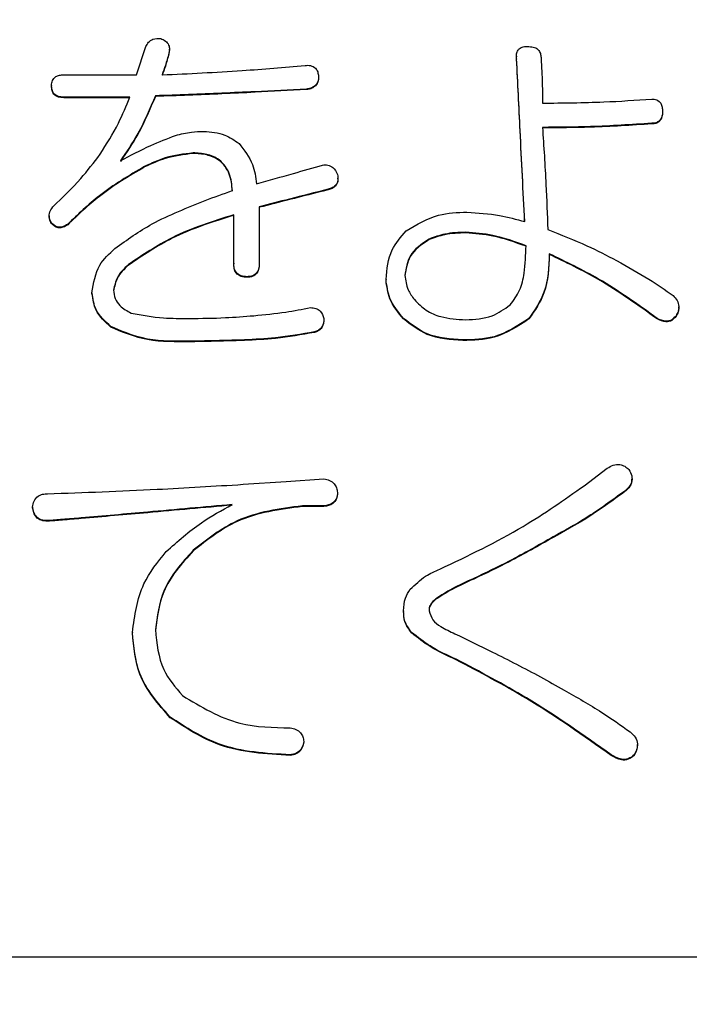
# Model space of a CAD drawing. Units: millimetres. Extents: x 7 to 826, y 14 to 580.
# Drawn here: x 364 to 366, y 90 to 93 of the extents above; entities that cross this region are included whole.
import ezdxf

# ---------------------------------------------------------------- set-up
doc = ezdxf.new("R2010")
doc.units = ezdxf.units.MM
doc.layers.add('SLD-0', color=179, linetype='Continuous')
doc.styles.add('SLDTEXTSTYLE0', font='TXT', dxfattribs={"width": 0.7, "bigfont": 'bigfont'})
doc.dimstyles.new('SLDDIMSTYLE0', dxfattribs={"dimtxt": 3.5, "dimasz": 4, "dimexe": 0, "dimexo": 0.0625, "dimgap": 0.875, "dimtad": 3, "dimlfac": 3, "dimrnd": 1e-09, "dimzin": 12, "dimdsep": 46, "dimtxsty": 'SLDTEXTSTYLE0', "dimblk1": 'OPEN30', "dimblk2": 'OPEN30', "dimsah": 1, "dimcen": 0.09, "dimadec": 0, "dimazin": 3, "dimtfac": 1, "dimtofl": 0, "dimtmove": 0, "dimatfit": 3, "dimldrblk": 'OPEN30', "dimfxl": 0, "dimfrac": 2, "dimtolj": 1, "dimtzin": 12, "dimarcsym": 0})

# ---------------------------------------------------------------- blocks, each defined once
blk = doc.blocks.new('_OPEN30')
at = {"color": 0, "linetype": 'ByBlock', "lineweight": -2}
for p, q in [((-1, 0.267949), (0, 0)), ((0, 0), (-1, -0.267949)), ((0, 0), (-1, 0))]:
    blk.add_line(p, q, dxfattribs=at)
blk = doc.blocks.new('_D_6')
at = {"layer": 'SLD-0'}
for p, q in [((396.0137, 94.9856), (396.0137, 56.4762)), ((255.7433, 83.826), (255.7433, 56.4762)), ((255.7433, 57.4762), (396.0137, 57.4762))]:
    blk.add_line(p, q, dxfattribs=at)
for centre, start, end in [((323.8417, 59.513), 153.4349, 206.5651), ((327.9153, 59.513), 333.4349, 26.5651)]:
    blk.add_arc(centre, 4.5544, start, end, dxfattribs=at)
at = {"layer": 'SLD-0', "xscale": 4, "yscale": 4, "rotation": 180}
blk.add_blockref('_OPEN30', (255.7433, 57.4762, 0), dxfattribs=at)
at = {"layer": 'SLD-0', "xscale": 4, "yscale": 4}
blk.add_blockref('_OPEN30', (396.0137, 57.4762, 0), dxfattribs=at)
at = {"layer": 'SLD-0', "insert": (319.7681, 61.9879), "char_height": 3.5, "attachment_point": 1, "style": 'SLDTEXTSTYLE0'}
blk.add_mtext('420.81', dxfattribs=at)

msp = doc.modelspace()

# ---------------------------------------------------------------- linework, layer by layer
at = {"color": 7, "linetype": 'Continuous', "lineweight": 25}
for p, q in [((364.4047, 93.1569), (364.4332, 93.2422)), ((364.5039, 93.2324), (364.5023, 93.2201)), ((364.5023, 93.2219), (364.5023, 93.2201)), ((364.5039, 93.2324), (364.5039, 93.2342)), ((365.551, 93.2135), (365.551, 93.2113)), ((365.5513, 93.2039), (365.5512, 93.2115)), ((365.5513, 93.2056), (365.5513, 93.2039)), ((364.185, 93.1569), (364.4047, 93.1569)), ((364.9539, 93.1528), (364.9539, 93.1511)), ((364.1483, 93.1244), (364.1483, 93.1226)), ((364.4616, 93.0937), (364.4616, 93.0919)), ((364.9173, 93.114), (364.9173, 93.1122)), ((364.3843, 93.0896), (364.185, 93.0896)), ((364.185, 93.0896), (364.185, 93.0879)), ((364.3843, 93.0879), (364.185, 93.0879)), ((365.9915, 93.0472), (365.9915, 93.0454)), ((365.9589, 93.0106), (365.9589, 93.0088)), ((364.5756, 92.9212), (364.5756, 92.9195)), ((364.4291, 92.8806), (364.4291, 92.8788)), ((365.0124, 92.8425), (365.0124, 92.8447)), ((364.9824, 92.8115), (364.9824, 92.8098)), ((364.6979, 92.588), (364.6979, 92.7343)), ((364.7749, 92.7587), (364.7749, 92.588)), ((364.1411, 92.7313), (364.1411, 92.7296)), ((364.1483, 92.7099), (364.1483, 92.7082)), ((364.1972, 92.7059), (364.1972, 92.7041)), ((365.3974, 92.6815), (365.3974, 92.6797)), ((365.2876, 92.6612), (365.2876, 92.6594)), ((365.6497, 92.6165), (365.6497, 92.6147)), ((364.6979, 92.588), (364.6979, 92.5863)), ((364.7749, 92.588), (364.7749, 92.5863)), ((364.3803, 92.584), (364.3803, 92.5822)), ((364.7383, 92.5474), (364.7383, 92.5457)), ((365.1574, 92.5393), (365.1574, 92.5375)), ((364.2704, 92.4986), (364.2704, 92.4969)), ((366.0407, 92.4538), (366.0407, 92.4559)), ((364.9702, 92.4214), (364.9702, 92.4197)), ((365.2103, 92.4214), (365.2103, 92.4197)), ((365.5887, 92.4214), (365.5887, 92.4197)), ((365.9752, 92.4214), (365.9752, 92.4197)), ((366.0322, 92.4296), (366.0322, 92.4278)), ((364.3274, 92.3971), (364.3274, 92.3953)), ((364.9417, 92.3808), (364.9417, 92.3791)), ((364.5512, 92.3524), (364.5512, 92.3506)), ((364.7302, 92.3564), (364.7302, 92.3547)), ((365.3893, 92.3564), (365.3893, 92.3547)), ((365.7555, 91.9163), (365.8247, 91.9691)), ((364.8563, 91.9285), (364.9702, 91.9366)), ((365.8996, 91.9353), (365.8996, 91.9375)), ((364.7261, 91.9204), (364.8563, 91.9285)), ((365.0109, 91.896), (365.0109, 91.8943)), ((365.8776, 91.9001), (365.8776, 91.8983)), ((364.0914, 91.8513), (364.0914, 91.8496)), ((364.9702, 91.8554), (364.9051, 91.8554)), ((364.9051, 91.8554), (364.9051, 91.8536)), ((364.9702, 91.8536), (364.9051, 91.8536)), ((364.9702, 91.8554), (364.9702, 91.8536)), ((364.2379, 91.8188), (364.2379, 91.8171)), ((364.1361, 91.8107), (364.1361, 91.8089)), ((365.6619, 91.7619), (365.6619, 91.7602)), ((364.5756, 91.7213), (364.5756, 91.7195)), ((365.4219, 91.636), (365.4219, 91.6342)), ((365.3079, 91.575), (365.3079, 91.5733)), ((365.2103, 91.5385), (365.2103, 91.5367)), ((364.3925, 91.4734), (364.3925, 91.4717)), ((365.2347, 91.4734), (365.2347, 91.4717)), ((365.369, 91.3922), (365.369, 91.3904)), ((364.5064, 91.2175), (364.5064, 91.2157)), ((364.9092, 91.1443), (364.9092, 91.1426)), ((365.9159, 91.1322), (365.9159, 91.1344)), ((364.8685, 91.1037), (364.8685, 91.1019)), ((365.8369, 91.1037), (365.8369, 91.1019)), ((365.906, 91.1037), (365.906, 91.1019)), ((373.41, 90.4931), (356.0766, 90.4931))]:
    msp.add_line(p, q, dxfattribs=at)
for points, knots in [([(364.4332, 93.2422), (364.4355, 93.2468), (364.4403, 93.256), (364.4561, 93.2673), (364.4696, 93.2668), (364.4779, 93.2666)], [0, 0, 0, 0, 0.280552, 0.560656, 1, 1, 1, 1]), ([(364.4779, 93.2666), (364.4828, 93.2644), (364.4925, 93.2601), (364.5024, 93.2481), (364.5047, 93.2342), (364.5031, 93.226), (364.5023, 93.2219)], [0, 0, 0, 0, 0.280338, 0.559395, 0.779351, 1, 1, 1, 1]), ([(365.5513, 93.2056), (365.5511, 93.2096), (365.5506, 93.2174), (365.5531, 93.2292), (365.5617, 93.239), (365.5748, 93.243), (365.584, 93.2425), (365.5887, 93.2422)], [0, 0, 0, 0, 0.187144, 0.37382, 0.55948, 0.779237, 1, 1, 1, 1]), ([(365.5887, 93.2422), (365.5943, 93.2419), (365.6054, 93.2413), (365.6189, 93.2321), (365.6247, 93.2187), (365.6251, 93.21), (365.6253, 93.2056)], [0, 0, 0, 0, 0.281056, 0.559362, 0.779267, 1, 1, 1, 1]), ([(364.5023, 93.2219), (364.499, 93.2096), (364.4931, 93.1877), (364.4854, 93.1663), (364.482, 93.1569)], [0, 0, 0, 0, 0.559954, 1, 1, 1, 1]), ([(364.5023, 93.2201), (364.499, 93.2079), (364.4931, 93.1859), (364.4854, 93.1645), (364.482, 93.1551)], [0, 0, 0, 0, 0.559892, 1, 1, 1, 1]), ([(364.482, 93.1569), (364.5626, 93.1606), (364.7065, 93.1673), (364.8501, 93.1798), (364.9133, 93.1853)], [0, 0, 0, 0, 0.559988, 1, 1, 1, 1]), ([(364.9133, 93.1853), (364.9189, 93.1857), (364.9301, 93.1864), (364.9446, 93.1786), (364.952, 93.1658), (364.9533, 93.1571), (364.9539, 93.1528)], [0, 0, 0, 0, 0.28067, 0.558684, 0.779056, 1, 1, 1, 1]), ([(365.5757, 92.714), (365.5711, 92.8058), (365.5629, 92.9696), (365.5549, 93.1335), (365.5513, 93.2056)], [0, 0, 0, 0, 0.560006, 1, 1, 1, 1]), ([(365.5756, 92.714), (365.5711, 92.8052), (365.5629, 92.9685), (365.5549, 93.1318), (365.5513, 93.2039)], [0, 0, 0, 0, 0.558409, 1, 1, 1, 1]), ([(365.6253, 93.2056), (365.6266, 93.1806), (365.629, 93.136), (365.6293, 93.0912), (365.6294, 93.0715)], [0, 0, 0, 0, 0.560015, 1, 1, 1, 1]), ([(364.1483, 93.1244), (364.1487, 93.1297), (364.1493, 93.1403), (364.1597, 93.152), (364.1726, 93.1564), (364.1808, 93.1567), (364.185, 93.1569)], [0, 0, 0, 0, 0.280393, 0.558069, 0.7789962, 1, 1, 1, 1]), ([(364.9539, 93.1528), (364.9536, 93.1472), (364.9529, 93.136), (364.9432, 93.1228), (364.9303, 93.1161), (364.9217, 93.1147), (364.9173, 93.114)], [0, 0, 0, 0, 0.280081, 0.558506, 0.778968, 1, 1, 1, 1]), ([(364.9539, 93.1511), (364.9536, 93.1454), (364.9529, 93.1342), (364.9432, 93.1211), (364.9303, 93.1144), (364.9217, 93.1129), (364.9173, 93.1122)], [0, 0, 0, 0, 0.2802285, 0.5584989, 0.778947, 1, 1, 1, 1]), ([(364.185, 93.0896), (364.1795, 93.0898), (364.1687, 93.0903), (364.1551, 93.0987), (364.149, 93.1116), (364.1486, 93.1201), (364.1483, 93.1244)], [0, 0, 0, 0, 0.2811739, 0.5596702, 0.7793206, 1, 1, 1, 1]), ([(364.185, 93.0879), (364.1795, 93.0881), (364.1687, 93.0886), (364.1551, 93.097), (364.149, 93.1099), (364.1486, 93.1184), (364.1483, 93.1226)], [0, 0, 0, 0, 0.281126, 0.559574, 0.779187, 1, 1, 1, 1]), ([(364.4616, 93.0937), (364.4454, 93.055), (364.4164, 92.986), (364.3744, 92.9241), (364.3559, 92.8968)], [0, 0, 0, 0, 0.5597485, 1, 1, 1, 1]), ([(364.4616, 93.0919), (364.4454, 93.0533), (364.4164, 92.9842), (364.3744, 92.9223), (364.3559, 92.8951)], [0, 0, 0, 0, 0.5597099, 1, 1, 1, 1]), ([(364.9173, 93.114), (364.8657, 93.1113), (364.7807, 93.1069), (364.6622, 93.1013), (364.5619, 93.097), (364.4951, 93.0948), (364.4616, 93.0937)], [0, 0, 0, 0, 0.34, 0.559981, 0.779999, 1, 1, 1, 1]), ([(364.9173, 93.1122), (364.8657, 93.1096), (364.7807, 93.1051), (364.6622, 93.0995), (364.5619, 93.0952), (364.4951, 93.093), (364.4616, 93.0919)], [0, 0, 0, 0, 0.34, 0.559981, 0.779999, 1, 1, 1, 1]), ([(364.2948, 92.9171), (364.3144, 92.9479), (364.3493, 93.0028), (364.3736, 93.0631), (364.3843, 93.0896)], [0, 0, 0, 0, 0.559964, 1, 1, 1, 1]), ([(365.6294, 93.0715), (365.6909, 93.0721), (365.8009, 93.073), (365.9106, 93.0804), (365.9589, 93.0837)], [0, 0, 0, 0, 0.559993, 1, 1, 1, 1]), ([(365.9589, 93.0837), (365.9642, 93.0834), (365.9748, 93.0828), (365.9866, 93.0724), (365.991, 93.0595), (365.9913, 93.0513), (365.9915, 93.0472)], [0, 0, 0, 0, 0.280672, 0.558723, 0.778975, 1, 1, 1, 1]), ([(365.9915, 93.0472), (365.9913, 93.0419), (365.9908, 93.0315), (365.9836, 93.018), (365.9713, 93.0112), (365.9631, 93.0108), (365.9589, 93.0106)], [0, 0, 0, 0, 0.2806718, 0.5591815, 0.7787966, 1, 1, 1, 1]), ([(365.9915, 93.0454), (365.9913, 93.0402), (365.9908, 93.0297), (365.9836, 93.0162), (365.9713, 93.0095), (365.9631, 93.0091), (365.9589, 93.0088)], [0, 0, 0, 0, 0.280647, 0.559286, 0.778794, 1, 1, 1, 1]), ([(365.9589, 93.0106), (365.8975, 93.0066), (365.7877, 92.9994), (365.6778, 92.9987), (365.6294, 92.9984)], [0, 0, 0, 0, 0.559992, 1, 1, 1, 1]), ([(365.9589, 93.0088), (365.8975, 93.0048), (365.7877, 92.9977), (365.6778, 92.997), (365.6294, 92.9967)], [0, 0, 0, 0, 0.559991, 1, 1, 1, 1]), ([(364.3559, 92.8968), (364.3861, 92.9131), (364.4402, 92.9423), (364.4975, 92.9643), (364.5227, 92.974)], [0, 0, 0, 0, 0.560239, 1, 1, 1, 1]), ([(364.5227, 92.974), (364.5384, 92.978), (364.5665, 92.9851), (364.5954, 92.9859), (364.6081, 92.9862)], [0, 0, 0, 0, 0.559865, 1, 1, 1, 1]), ([(364.6081, 92.9862), (364.6297, 92.9844), (364.6683, 92.9812), (364.7, 92.9593), (364.7139, 92.9497)], [0, 0, 0, 0, 0.559662, 1, 1, 1, 1]), ([(365.6294, 92.9984), (365.6332, 92.9408), (365.64, 92.8379), (365.6439, 92.7349), (365.6456, 92.6896)], [0, 0, 0, 0, 0.559996, 1, 1, 1, 1]), ([(364.7139, 92.9497), (364.7297, 92.9294), (364.7581, 92.8932), (364.7641, 92.8478), (364.7668, 92.8278)], [0, 0, 0, 0, 0.55821, 1, 1, 1, 1]), ([(364.1524, 92.7587), (364.1813, 92.7862), (364.233, 92.8353), (364.2759, 92.8921), (364.2948, 92.9171)], [0, 0, 0, 0, 0.5600139, 1, 1, 1, 1]), ([(364.5756, 92.9212), (364.5471, 92.9177), (364.4961, 92.9115), (364.4496, 92.89), (364.4291, 92.8806)], [0, 0, 0, 0, 0.559157, 1, 1, 1, 1]), ([(364.5756, 92.9195), (364.5471, 92.916), (364.4961, 92.9098), (364.4496, 92.8883), (364.4291, 92.8788)], [0, 0, 0, 0, 0.559138, 1, 1, 1, 1]), ([(364.6938, 92.8074), (364.6923, 92.8249), (364.6891, 92.8597), (364.659, 92.9014), (364.6166, 92.9191), (364.5893, 92.9205), (364.5756, 92.9212)], [0, 0, 0, 0, 0.280527, 0.558566, 0.778764, 1, 1, 1, 1]), ([(364.6938, 92.8057), (364.6923, 92.8232), (364.6891, 92.858), (364.659, 92.8997), (364.6166, 92.9174), (364.5893, 92.9188), (364.5756, 92.9195)], [0, 0, 0, 0, 0.280516, 0.558589, 0.778778, 1, 1, 1, 1]), ([(364.7668, 92.8278), (364.804, 92.8382), (364.8706, 92.857), (364.937, 92.8762), (364.9662, 92.8846)], [0, 0, 0, 0, 0.559977, 1, 1, 1, 1]), ([(364.9662, 92.8846), (364.9716, 92.8849), (364.9824, 92.8855), (365.0009, 92.8768), (365.0071, 92.864), (365.0109, 92.8562)], [0, 0, 0, 0, 0.281281, 0.561431, 1, 1, 1, 1]), ([(364.4291, 92.8806), (364.3822, 92.8528), (364.2983, 92.8031), (364.2281, 92.7356), (364.1972, 92.7059)], [0, 0, 0, 0, 0.559391, 1, 1, 1, 1]), ([(364.4291, 92.8788), (364.3822, 92.851), (364.2983, 92.8013), (364.2281, 92.7339), (364.1972, 92.7041)], [0, 0, 0, 0, 0.559404, 1, 1, 1, 1]), ([(365.0109, 92.8562), (365.0118, 92.8506), (365.0136, 92.8394), (365.0076, 92.8237), (364.9954, 92.815), (364.9867, 92.8127), (364.9824, 92.8115)], [0, 0, 0, 0, 0.2806222, 0.5581053, 0.7788101, 1, 1, 1, 1]), ([(365.0117, 92.8427), (365.0119, 92.841), (365.0128, 92.8337), (365.0074, 92.822), (364.9954, 92.8132), (364.9868, 92.8109), (364.9824, 92.8098)], [0, 0, 0, 0, 0.106363, 0.451062, 0.72523, 1, 1, 1, 1]), ([(364.3396, 92.6327), (364.3762, 92.6589), (364.4366, 92.7021), (364.5308, 92.7448), (364.6115, 92.7782), (364.6664, 92.7977), (364.6938, 92.8074)], [0, 0, 0, 0, 0.3394611, 0.5596286, 0.7797906, 1, 1, 1, 1]), ([(364.9824, 92.8115), (364.9437, 92.8016), (364.8746, 92.7838), (364.8054, 92.7664), (364.7749, 92.7587)], [0, 0, 0, 0, 0.559962, 1, 1, 1, 1]), ([(364.9824, 92.8098), (364.9437, 92.7998), (364.8746, 92.782), (364.8054, 92.7646), (364.7749, 92.7569)], [0, 0, 0, 0, 0.559962, 1, 1, 1, 1]), ([(364.1483, 92.7099), (364.1459, 92.7142), (364.1409, 92.7229), (364.1406, 92.7415), (364.1479, 92.7522), (364.1524, 92.7587)], [0, 0, 0, 0, 0.280585, 0.561238, 1, 1, 1, 1]), ([(364.6979, 92.7343), (364.6345, 92.7144), (364.5215, 92.679), (364.4234, 92.613), (364.3803, 92.584)], [0, 0, 0, 0, 0.560816, 1, 1, 1, 1]), ([(365.2184, 92.6855), (365.25, 92.7047), (365.3066, 92.739), (365.3725, 92.7414), (365.4015, 92.7424)], [0, 0, 0, 0, 0.5583895, 1, 1, 1, 1]), ([(365.4015, 92.7424), (365.4345, 92.7401), (365.4935, 92.736), (365.5506, 92.7207), (365.5757, 92.714)], [0, 0, 0, 0, 0.559702, 1, 1, 1, 1]), ([(364.1483, 92.7082), (364.1456, 92.7125), (364.1415, 92.7192), (364.1418, 92.7269), (364.142, 92.7296)], [0, 0, 0, 0, 0.648743, 1, 1, 1, 1]), ([(364.1972, 92.7059), (364.1928, 92.7031), (364.1841, 92.6975), (364.1692, 92.6955), (364.1567, 92.7011), (364.1511, 92.707), (364.1483, 92.7099)], [0, 0, 0, 0, 0.280446, 0.55974, 0.779683, 1, 1, 1, 1]), ([(364.1972, 92.7041), (364.1928, 92.7013), (364.1841, 92.6958), (364.1692, 92.6938), (364.1567, 92.6994), (364.1511, 92.7053), (364.1483, 92.7082)], [0, 0, 0, 0, 0.280421, 0.559708, 0.779703, 1, 1, 1, 1]), ([(364.6979, 92.7326), (364.6345, 92.7127), (364.5215, 92.6772), (364.4234, 92.6112), (364.3803, 92.5822)], [0, 0, 0, 0, 0.560816, 1, 1, 1, 1]), ([(365.1574, 92.5393), (365.1603, 92.5703), (365.1655, 92.6259), (365.2022, 92.6673), (365.2184, 92.6855)], [0, 0, 0, 0, 0.559309, 1, 1, 1, 1]), ([(365.3974, 92.6815), (365.3763, 92.6808), (365.3386, 92.6797), (365.3032, 92.6668), (365.2876, 92.6612)], [0, 0, 0, 0, 0.560063, 1, 1, 1, 1]), ([(365.3974, 92.6797), (365.3763, 92.6791), (365.3386, 92.6779), (365.3032, 92.6651), (365.2876, 92.6594)], [0, 0, 0, 0, 0.560081, 1, 1, 1, 1]), ([(365.5798, 92.6409), (365.5467, 92.6529), (365.4876, 92.6745), (365.425, 92.6794), (365.3974, 92.6815)], [0, 0, 0, 0, 0.560191, 1, 1, 1, 1]), ([(365.5798, 92.6391), (365.5467, 92.6512), (365.4876, 92.6728), (365.425, 92.6776), (365.3974, 92.6797)], [0, 0, 0, 0, 0.56018, 1, 1, 1, 1]), ([(365.6456, 92.6896), (365.6853, 92.6742), (365.7561, 92.6467), (365.8235, 92.6116), (365.8531, 92.5962)], [0, 0, 0, 0, 0.559984, 1, 1, 1, 1]), ([(365.2876, 92.6612), (365.265, 92.6461), (365.2248, 92.6193), (365.2175, 92.5722), (365.2144, 92.5515)], [0, 0, 0, 0, 0.56058, 1, 1, 1, 1]), ([(365.2876, 92.6594), (365.265, 92.6444), (365.2248, 92.6176), (365.2175, 92.5704), (365.2144, 92.5497)], [0, 0, 0, 0, 0.560602, 1, 1, 1, 1]), ([(364.2704, 92.4986), (364.2751, 92.5281), (364.2834, 92.5809), (364.3223, 92.6168), (364.3396, 92.6327)], [0, 0, 0, 0, 0.557868, 1, 1, 1, 1]), ([(365.5317, 92.4621), (365.5424, 92.4763), (365.5638, 92.5048), (365.5772, 92.5678), (365.5788, 92.6131), (365.5798, 92.6409)], [0, 0, 0, 0, 0.278841, 0.559195, 1, 1, 1, 1]), ([(365.6497, 92.6165), (365.6484, 92.5766), (365.646, 92.5055), (365.6062, 92.4471), (365.5887, 92.4214)], [0, 0, 0, 0, 0.560894, 1, 1, 1, 1]), ([(365.6497, 92.6147), (365.6484, 92.5749), (365.646, 92.5038), (365.6062, 92.4453), (365.5887, 92.4197)], [0, 0, 0, 0, 0.560914, 1, 1, 1, 1]), ([(365.9752, 92.4214), (365.9176, 92.4631), (365.8146, 92.5375), (365.7001, 92.5923), (365.6497, 92.6165)], [0, 0, 0, 0, 0.559961, 1, 1, 1, 1]), ([(365.9752, 92.4197), (365.9176, 92.4614), (365.8146, 92.5358), (365.7001, 92.5906), (365.6497, 92.6147)], [0, 0, 0, 0, 0.559967, 1, 1, 1, 1]), ([(364.7383, 92.5474), (364.7321, 92.5477), (364.7199, 92.5484), (364.7049, 92.5587), (364.6986, 92.5736), (364.6982, 92.5832), (364.6979, 92.588)], [0, 0, 0, 0, 0.280874, 0.559152, 0.779284, 1, 1, 1, 1]), ([(364.7383, 92.5457), (364.7321, 92.546), (364.7199, 92.5467), (364.7049, 92.5569), (364.6986, 92.5719), (364.6982, 92.5815), (364.6979, 92.5863)], [0, 0, 0, 0, 0.280872, 0.559038, 0.779151, 1, 1, 1, 1]), ([(364.7749, 92.588), (364.7747, 92.5822), (364.7742, 92.5705), (364.7659, 92.5555), (364.7521, 92.5482), (364.7429, 92.5477), (364.7383, 92.5474)], [0, 0, 0, 0, 0.280938, 0.559326, 0.779198, 1, 1, 1, 1]), ([(364.7749, 92.5863), (364.7747, 92.5804), (364.7742, 92.5688), (364.7659, 92.5538), (364.7521, 92.5464), (364.7429, 92.5459), (364.7383, 92.5457)], [0, 0, 0, 0, 0.2809, 0.559387, 0.779229, 1, 1, 1, 1]), ([(365.8531, 92.5962), (365.886, 92.5779), (365.9446, 92.5454), (365.9998, 92.5073), (366.024, 92.4905)], [0, 0, 0, 0, 0.560031, 1, 1, 1, 1]), ([(364.3803, 92.584), (364.3675, 92.5719), (364.3447, 92.5505), (364.3383, 92.5201), (364.3355, 92.5068)], [0, 0, 0, 0, 0.56187, 1, 1, 1, 1]), ([(364.3803, 92.5822), (364.3675, 92.5702), (364.3447, 92.5487), (364.3383, 92.5183), (364.3355, 92.505)], [0, 0, 0, 0, 0.561812, 1, 1, 1, 1]), ([(365.2103, 92.4214), (365.1942, 92.4408), (365.1654, 92.4754), (365.1598, 92.5198), (365.1574, 92.5393)], [0, 0, 0, 0, 0.560543, 1, 1, 1, 1]), ([(365.2103, 92.4197), (365.1942, 92.4391), (365.1654, 92.4737), (365.1598, 92.518), (365.1574, 92.5375)], [0, 0, 0, 0, 0.560543, 1, 1, 1, 1]), ([(365.2144, 92.5515), (365.2164, 92.5365), (365.2201, 92.5097), (365.2359, 92.4879), (365.2428, 92.4783)], [0, 0, 0, 0, 0.558812, 1, 1, 1, 1]), ([(364.3274, 92.3971), (364.31, 92.4126), (364.2791, 92.4402), (364.2731, 92.4808), (364.2704, 92.4986)], [0, 0, 0, 0, 0.5607416, 1, 1, 1, 1]), ([(364.3274, 92.3953), (364.31, 92.4108), (364.2791, 92.4384), (364.2731, 92.479), (364.2704, 92.4969)], [0, 0, 0, 0, 0.5607416, 1, 1, 1, 1]), ([(364.3355, 92.5068), (364.3364, 92.4981), (364.3382, 92.4808), (364.3568, 92.4548), (364.3764, 92.4442), (364.3884, 92.4377)], [0, 0, 0, 0, 0.279758, 0.55977, 1, 1, 1, 1]), ([(365.2428, 92.4783), (365.2541, 92.4668), (365.2767, 92.4438), (365.3309, 92.4213), (365.3722, 92.4189), (365.3974, 92.4174)], [0, 0, 0, 0, 0.2797498, 0.5598056, 1, 1, 1, 1]), ([(366.024, 92.4905), (366.0282, 92.4858), (366.0366, 92.4763), (366.0418, 92.4589), (366.0393, 92.4426), (366.0346, 92.4339), (366.0322, 92.4296)], [0, 0, 0, 0, 0.280445, 0.559674, 0.779677, 1, 1, 1, 1]), ([(364.3884, 92.4377), (364.4208, 92.4317), (364.4786, 92.421), (364.5374, 92.4213), (364.5634, 92.4214)], [0, 0, 0, 0, 0.559213, 1, 1, 1, 1]), ([(364.7587, 92.4296), (364.7908, 92.4328), (364.8481, 92.4385), (364.9047, 92.4492), (364.9295, 92.454)], [0, 0, 0, 0, 0.560016, 1, 1, 1, 1]), ([(364.9295, 92.454), (364.9349, 92.4536), (364.9455, 92.453), (364.9627, 92.4426), (364.9674, 92.4295), (364.9702, 92.4214)], [0, 0, 0, 0, 0.2814, 0.561808, 1, 1, 1, 1]), ([(365.3974, 92.4174), (365.425, 92.4188), (365.4742, 92.4213), (365.5142, 92.4496), (365.5317, 92.4621)], [0, 0, 0, 0, 0.560594, 1, 1, 1, 1]), ([(366.0404, 92.454), (366.04, 92.4497), (366.0393, 92.4403), (366.0347, 92.4322), (366.0322, 92.4278)], [0, 0, 0, 0, 0.467436, 1, 1, 1, 1]), ([(364.5634, 92.4214), (364.5999, 92.4217), (364.6651, 92.4222), (364.7301, 92.4273), (364.7587, 92.4296)], [0, 0, 0, 0, 0.5600062, 1, 1, 1, 1]), ([(364.9702, 92.4214), (364.9699, 92.4164), (364.9694, 92.4063), (364.963, 92.3934), (364.953, 92.3847), (364.9455, 92.3821), (364.9417, 92.3808)], [0, 0, 0, 0, 0.280241, 0.559556, 0.779552, 1, 1, 1, 1]), ([(364.9702, 92.4197), (364.9699, 92.4147), (364.9694, 92.4046), (364.963, 92.3916), (364.953, 92.383), (364.9455, 92.3804), (364.9417, 92.3791)], [0, 0, 0, 0, 0.2800767, 0.559575, 0.7794656, 1, 1, 1, 1]), ([(365.3893, 92.3564), (365.352, 92.3587), (365.2855, 92.3628), (365.2332, 92.4036), (365.2103, 92.4214)], [0, 0, 0, 0, 0.5603828, 1, 1, 1, 1]), ([(365.3893, 92.3547), (365.352, 92.357), (365.2855, 92.3611), (365.2332, 92.4018), (365.2103, 92.4197)], [0, 0, 0, 0, 0.560402, 1, 1, 1, 1]), ([(365.5887, 92.4214), (365.5547, 92.3991), (365.4939, 92.359), (365.4214, 92.3572), (365.3893, 92.3564)], [0, 0, 0, 0, 0.5573654, 1, 1, 1, 1]), ([(365.5887, 92.4197), (365.5547, 92.3973), (365.4939, 92.3572), (365.4214, 92.3555), (365.3893, 92.3547)], [0, 0, 0, 0, 0.557365, 1, 1, 1, 1]), ([(366.0322, 92.4296), (366.0282, 92.425), (366.0204, 92.4157), (365.9981, 92.4105), (365.9839, 92.4173), (365.9752, 92.4214)], [0, 0, 0, 0, 0.28062, 0.560108, 1, 1, 1, 1]), ([(366.0322, 92.4278), (366.0282, 92.4232), (366.0203, 92.414), (365.9981, 92.4088), (365.9839, 92.4156), (365.9752, 92.4197)], [0, 0, 0, 0, 0.280556, 0.560087, 1, 1, 1, 1]), ([(364.5512, 92.3524), (364.5075, 92.3524), (364.4297, 92.3526), (364.3586, 92.3835), (364.3274, 92.3971)], [0, 0, 0, 0, 0.5613883, 1, 1, 1, 1]), ([(364.5512, 92.3506), (364.5075, 92.3507), (364.4297, 92.3508), (364.3586, 92.3818), (364.3274, 92.3953)], [0, 0, 0, 0, 0.561398, 1, 1, 1, 1]), ([(364.9417, 92.3808), (364.9025, 92.3739), (364.8325, 92.3616), (364.7614, 92.358), (364.7302, 92.3564)], [0, 0, 0, 0, 0.559677, 1, 1, 1, 1]), ([(364.9417, 92.3791), (364.9025, 92.3722), (364.8325, 92.3598), (364.7614, 92.3563), (364.7302, 92.3547)], [0, 0, 0, 0, 0.5596722, 1, 1, 1, 1]), ([(364.7302, 92.3564), (364.6968, 92.3555), (364.6371, 92.3537), (364.5774, 92.3528), (364.5512, 92.3524)], [0, 0, 0, 0, 0.559981, 1, 1, 1, 1]), ([(364.7302, 92.3547), (364.6968, 92.3537), (364.6371, 92.352), (364.5774, 92.351), (364.5512, 92.3506)], [0, 0, 0, 0, 0.559981, 1, 1, 1, 1]), ([(365.8247, 91.9691), (365.8305, 91.9726), (365.842, 91.9794), (365.8612, 91.9814), (365.878, 91.9757), (365.8858, 91.9686), (365.8898, 91.9651)], [0, 0, 0, 0, 0.280331, 0.559398, 0.779466, 1, 1, 1, 1]), ([(365.8898, 91.9651), (365.8933, 91.959), (365.9004, 91.9469), (365.8996, 91.9263), (365.89, 91.9108), (365.8817, 91.9036), (365.8776, 91.9001)], [0, 0, 0, 0, 0.28043, 0.55845, 0.778919, 1, 1, 1, 1]), ([(364.9702, 91.9366), (364.9761, 91.9356), (364.9877, 91.9336), (365.0013, 91.9233), (365.0087, 91.9097), (365.0102, 91.9006), (365.0109, 91.896)], [0, 0, 0, 0, 0.280387, 0.559338, 0.77954, 1, 1, 1, 1]), ([(365.8981, 91.9356), (365.8983, 91.9316), (365.8988, 91.922), (365.8898, 91.909), (365.8816, 91.9019), (365.8776, 91.8983)], [0, 0, 0, 0, 0.264682, 0.631909, 1, 1, 1, 1]), ([(364.1361, 91.8919), (364.2463, 91.8959), (364.4431, 91.9029), (364.6396, 91.915), (364.7261, 91.9204)], [0, 0, 0, 0, 0.560006, 1, 1, 1, 1]), ([(365.3201, 91.6644), (365.4052, 91.7049), (365.5572, 91.7773), (365.6949, 91.8738), (365.7555, 91.9163)], [0, 0, 0, 0, 0.56006, 1, 1, 1, 1]), ([(364.0914, 91.8513), (364.0924, 91.8576), (364.0945, 91.8701), (364.1059, 91.8847), (364.1212, 91.8912), (364.1312, 91.8917), (364.1361, 91.8919)], [0, 0, 0, 0, 0.280528, 0.558476, 0.779, 1, 1, 1, 1]), ([(365.0109, 91.896), (365.0105, 91.8899), (365.0096, 91.8779), (364.9954, 91.8598), (364.9798, 91.857), (364.9702, 91.8554)], [0, 0, 0, 0, 0.281002, 0.560212, 1, 1, 1, 1]), ([(365.0109, 91.8943), (365.0105, 91.8882), (365.0096, 91.8761), (364.9954, 91.858), (364.9798, 91.8553), (364.9702, 91.8536)], [0, 0, 0, 0, 0.281002, 0.560212, 1, 1, 1, 1]), ([(365.8776, 91.9001), (365.8389, 91.8718), (365.7698, 91.8214), (365.6949, 91.7801), (365.6619, 91.7619)], [0, 0, 0, 0, 0.56007, 1, 1, 1, 1]), ([(365.8776, 91.8983), (365.8389, 91.8701), (365.7698, 91.8196), (365.6949, 91.7783), (365.6619, 91.7602)], [0, 0, 0, 0, 0.560059, 1, 1, 1, 1]), ([(364.1361, 91.8107), (364.1298, 91.8111), (364.1171, 91.8118), (364.1014, 91.8218), (364.0937, 91.8366), (364.0922, 91.8464), (364.0914, 91.8513)], [0, 0, 0, 0, 0.280493, 0.559646, 0.779423, 1, 1, 1, 1]), ([(364.1361, 91.8089), (364.1298, 91.8093), (364.1171, 91.8101), (364.1014, 91.8201), (364.0937, 91.8348), (364.0922, 91.8447), (364.0914, 91.8496)], [0, 0, 0, 0, 0.280455, 0.559672, 0.779436, 1, 1, 1, 1]), ([(364.6936, 91.8594), (364.6085, 91.8518), (364.4566, 91.8381), (364.3047, 91.8247), (364.2379, 91.8188)], [0, 0, 0, 0, 0.559976, 1, 1, 1, 1]), ([(364.6936, 91.8577), (364.6085, 91.85), (364.4566, 91.8364), (364.3047, 91.823), (364.2379, 91.8171)], [0, 0, 0, 0, 0.559976, 1, 1, 1, 1]), ([(364.4942, 91.7172), (364.5285, 91.7479), (364.5898, 91.8027), (364.6618, 91.8421), (364.6936, 91.8594)], [0, 0, 0, 0, 0.559577, 1, 1, 1, 1]), ([(364.9051, 91.8554), (364.8368, 91.8464), (364.7146, 91.8303), (364.6181, 91.7546), (364.5756, 91.7213)], [0, 0, 0, 0, 0.559126, 1, 1, 1, 1]), ([(364.9051, 91.8536), (364.8368, 91.8446), (364.7146, 91.8285), (364.6181, 91.7529), (364.5756, 91.7195)], [0, 0, 0, 0, 0.5591289, 1, 1, 1, 1]), ([(364.2379, 91.8188), (364.2189, 91.8172), (364.185, 91.8145), (364.1511, 91.8118), (364.1361, 91.8107)], [0, 0, 0, 0, 0.559937, 1, 1, 1, 1]), ([(364.2379, 91.8171), (364.2189, 91.8155), (364.185, 91.8127), (364.1511, 91.8101), (364.1361, 91.8089)], [0, 0, 0, 0, 0.559937, 1, 1, 1, 1]), ([(365.6619, 91.7619), (365.6179, 91.7368), (365.5394, 91.692), (365.4578, 91.6531), (365.4219, 91.636)], [0, 0, 0, 0, 0.559957, 1, 1, 1, 1]), ([(365.6619, 91.7602), (365.6179, 91.7351), (365.5394, 91.6903), (365.4578, 91.6513), (365.4219, 91.6342)], [0, 0, 0, 0, 0.559957, 1, 1, 1, 1]), ([(364.3925, 91.4734), (364.3993, 91.5242), (364.4115, 91.6151), (364.4689, 91.6859), (364.4942, 91.7172)], [0, 0, 0, 0, 0.558487, 1, 1, 1, 1]), ([(364.5756, 91.7213), (364.5408, 91.6825), (364.4789, 91.6132), (364.4669, 91.5218), (364.4616, 91.4816)], [0, 0, 0, 0, 0.560521, 1, 1, 1, 1]), ([(364.5756, 91.7195), (364.5408, 91.6807), (364.4788, 91.6115), (364.4669, 91.52), (364.4616, 91.4798)], [0, 0, 0, 0, 0.560508, 1, 1, 1, 1]), ([(365.2306, 91.6035), (365.2453, 91.6177), (365.2717, 91.6433), (365.3053, 91.6579), (365.3201, 91.6644)], [0, 0, 0, 0, 0.557568, 1, 1, 1, 1]), ([(365.4219, 91.636), (365.3997, 91.6261), (365.3603, 91.6085), (365.3239, 91.5853), (365.3079, 91.575)], [0, 0, 0, 0, 0.560685, 1, 1, 1, 1]), ([(365.4219, 91.6342), (365.3997, 91.6244), (365.3603, 91.6068), (365.3239, 91.5835), (365.3079, 91.5733)], [0, 0, 0, 0, 0.560685, 1, 1, 1, 1]), ([(365.2103, 91.5385), (365.211, 91.5516), (365.2122, 91.5752), (365.225, 91.5948), (365.2306, 91.6035)], [0, 0, 0, 0, 0.560063, 1, 1, 1, 1]), ([(365.3079, 91.575), (365.3019, 91.5695), (365.2934, 91.5618), (365.2866, 91.5482), (365.2873, 91.5417), (365.2876, 91.5385)], [0, 0, 0, 0, 0.559359, 0.78064, 1, 1, 1, 1]), ([(365.3079, 91.5733), (365.3016, 91.5678), (365.2927, 91.5602), (365.2886, 91.5494), (365.2875, 91.5463)], [0, 0, 0, 0, 0.71673, 1, 1, 1, 1]), ([(365.2347, 91.4734), (365.2266, 91.4843), (365.2121, 91.5038), (365.2108, 91.5278), (365.2103, 91.5385)], [0, 0, 0, 0, 0.558876, 1, 1, 1, 1]), ([(365.2347, 91.4717), (365.2266, 91.4826), (365.2121, 91.502), (365.2108, 91.5261), (365.2103, 91.5367)], [0, 0, 0, 0, 0.558823, 1, 1, 1, 1]), ([(365.2876, 91.5385), (365.2905, 91.5286), (365.2964, 91.5088), (365.3271, 91.487), (365.3506, 91.4761), (365.3649, 91.4694)], [0, 0, 0, 0, 0.2762843, 0.5574301, 1, 1, 1, 1]), ([(364.5064, 91.2175), (364.47, 91.2589), (364.4048, 91.333), (364.3962, 91.4305), (364.3925, 91.4734)], [0, 0, 0, 0, 0.559363, 1, 1, 1, 1]), ([(364.5064, 91.2157), (364.47, 91.2571), (364.4048, 91.3312), (364.3962, 91.4287), (364.3925, 91.4717)], [0, 0, 0, 0, 0.559344, 1, 1, 1, 1]), ([(364.4616, 91.4816), (364.4658, 91.4396), (364.4733, 91.3647), (364.5217, 91.3076), (364.543, 91.2825)], [0, 0, 0, 0, 0.559194, 1, 1, 1, 1]), ([(365.369, 91.3922), (365.342, 91.4044), (365.294, 91.4261), (365.2528, 91.459), (365.2347, 91.4734)], [0, 0, 0, 0, 0.56088, 1, 1, 1, 1]), ([(365.369, 91.3904), (365.342, 91.4026), (365.294, 91.4244), (365.2528, 91.4573), (365.2347, 91.4717)], [0, 0, 0, 0, 0.56088, 1, 1, 1, 1]), ([(365.3649, 91.4694), (365.4028, 91.451), (365.4651, 91.4208), (365.5513, 91.3772), (365.6238, 91.3396), (365.6709, 91.3124), (365.6945, 91.2987)], [0, 0, 0, 0, 0.339996, 0.56005, 0.780031, 1, 1, 1, 1]), ([(365.8369, 91.1037), (365.7529, 91.163), (365.6028, 91.2689), (365.4404, 91.3545), (365.369, 91.3922)], [0, 0, 0, 0, 0.559919, 1, 1, 1, 1]), ([(365.8369, 91.1019), (365.7529, 91.1612), (365.6028, 91.2671), (365.4404, 91.3528), (365.369, 91.3904)], [0, 0, 0, 0, 0.5599233, 1, 1, 1, 1]), ([(364.543, 91.2825), (364.5992, 91.2487), (364.6999, 91.1882), (364.8168, 91.1859), (364.8685, 91.185)], [0, 0, 0, 0, 0.55745, 1, 1, 1, 1]), ([(365.6945, 91.2987), (365.7329, 91.2771), (365.8016, 91.2386), (365.8656, 91.1929), (365.8938, 91.1728)], [0, 0, 0, 0, 0.560008, 1, 1, 1, 1]), ([(364.8685, 91.1037), (364.795, 91.1077), (364.6639, 91.1148), (364.5545, 91.1861), (364.5064, 91.2175)], [0, 0, 0, 0, 0.560321, 1, 1, 1, 1]), ([(364.8685, 91.1019), (364.795, 91.1059), (364.6639, 91.113), (364.5545, 91.1843), (364.5064, 91.2157)], [0, 0, 0, 0, 0.560321, 1, 1, 1, 1]), ([(364.8685, 91.185), (364.8744, 91.1839), (364.886, 91.1819), (364.8996, 91.1716), (364.907, 91.1581), (364.9085, 91.1489), (364.9092, 91.1443)], [0, 0, 0, 0, 0.280355, 0.559371, 0.779565, 1, 1, 1, 1]), ([(365.8938, 91.1728), (365.8993, 91.1679), (365.9103, 91.1581), (365.9174, 91.1379), (365.9142, 91.1189), (365.9088, 91.1088), (365.906, 91.1037)], [0, 0, 0, 0, 0.280604, 0.559114, 0.779189, 1, 1, 1, 1]), ([(364.9092, 91.1443), (364.9082, 91.1385), (364.9061, 91.1268), (364.8958, 91.1133), (364.8823, 91.1059), (364.8731, 91.1044), (364.8685, 91.1037)], [0, 0, 0, 0, 0.28, 0.559034, 0.779174, 1, 1, 1, 1]), ([(364.9092, 91.1426), (364.9082, 91.1367), (364.9061, 91.1251), (364.8958, 91.1115), (364.8823, 91.1042), (364.8731, 91.1027), (364.8685, 91.1019)], [0, 0, 0, 0, 0.280026, 0.558959, 0.77912, 1, 1, 1, 1]), ([(365.9155, 91.1325), (365.9151, 91.1274), (365.9143, 91.1165), (365.9089, 91.107), (365.906, 91.1019)], [0, 0, 0, 0, 0.467611, 1, 1, 1, 1]), ([(365.906, 91.1037), (365.9005, 91.0991), (365.8894, 91.0898), (365.8624, 91.0881), (365.8466, 91.0978), (365.8369, 91.1037)], [0, 0, 0, 0, 0.280661, 0.560035, 1, 1, 1, 1]), ([(365.906, 91.1019), (365.9005, 91.0973), (365.8894, 91.0881), (365.8624, 91.0864), (365.8466, 91.096), (365.8369, 91.1019)], [0, 0, 0, 0, 0.280605, 0.560008, 1, 1, 1, 1])]:
    msp.add_open_spline(points, degree=3, knots=knots, dxfattribs=at)

# ---------------------------------------------------------------- dimensions: what is measured, and where the dimension line sits
at = {"layer": 'SLD-0'}
dim = msp.add_linear_dim(base=(396.0137, 57.4762), p1=(255.7433, 84.826), p2=(396.0137, 95.9856), text='(<>)', dimstyle='SLDDIMSTYLE0', dxfattribs=at)
dim.commit()
dim.dimension.update_dxf_attribs({"geometry": '_D_6', "text_midpoint": (325.8785, 57.4762), "dimtype": 160})

doc.saveas('drawing.dxf')
